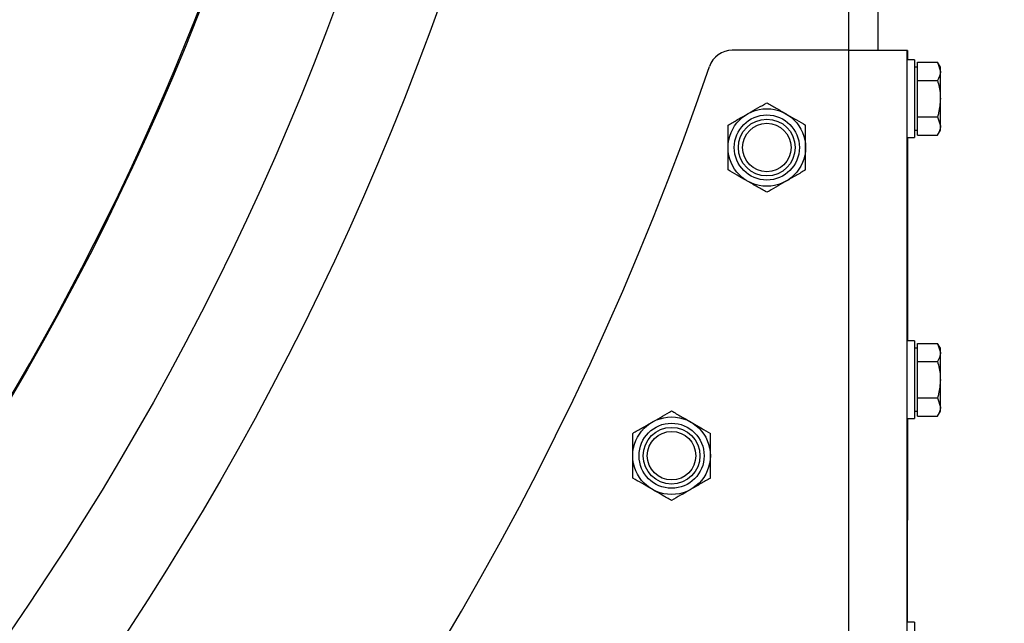
# Model space of a CAD drawing. Units: millimetres. Extents: x 8 to 201, y 4 to 288.
# Drawn here: x 82 to 88, y 190 to 194 of the extents above; entities that cross this region are included whole.
import ezdxf

# ---------------------------------------------------------------- set-up
doc = ezdxf.new("R2010")
doc.units = ezdxf.units.MM
doc.layers.add('FORMAT', color=7, linetype='Continuous')
doc.styles.add('SLDTEXTSTYLE0', font='TXT', dxfattribs={"width": 0.7})
doc.dimstyles.new('SLDDIMSTYLE0', dxfattribs={"dimtxt": 2.731911, "dimasz": 2.64, "dimexe": 0, "dimexo": 0.0625, "dimgap": 0.682978, "dimtad": 1, "dimlfac": 30, "dimrnd": 1e-09, "dimzin": 12, "dimdsep": 46, "dimtxsty": 'SLDTEXTSTYLE0', "dimsah": 1, "dimcen": 0.09, "dimadec": 0, "dimazin": 3, "dimtfac": 1, "dimtofl": 0, "dimtmove": 0, "dimatfit": 3, "dimfxl": 0, "dimfrac": 2, "dimtolj": 1, "dimtzin": 12, "dimarcsym": 0})

# ---------------------------------------------------------------- blocks, each defined once
blk = doc.blocks.new('_D')
at = {"layer": 'FORMAT'}
for p, q in [((66.6707, 200.6126), (97.0227, 200.6126)), ((96.0227, 177.2792), (96.0227, 200.6126)), ((76.5212, 177.2792), (97.0227, 177.2792))]:
    blk.add_line(p, q, dxfattribs=at)
for points in [[(96.0227, 200.6126), (95.6147, 197.9726), (96.4307, 197.9726)], [(96.0227, 177.2792), (96.4307, 179.9192), (95.6147, 179.9192)]]:
    blk.add_solid(points, dxfattribs=at)
at = {"layer": 'FORMAT', "insert": (93.2942, 186.3108), "char_height": 2.11667, "attachment_point": 1, "rotation": 90, "style": 'SLDTEXTSTYLE0'}
blk.add_mtext('700', dxfattribs=at)
blk = doc.blocks.new('_D_1')
at = {"layer": 'FORMAT'}
for p, q in [((88.3374, 262.2459), (102.0368, 262.2459)), ((101.0368, 177.2792), (101.0368, 262.2459)), ((76.5212, 177.2792), (102.0368, 177.2792))]:
    blk.add_line(p, q, dxfattribs=at)
for points in [[(101.0368, 262.2459), (100.6288, 259.6059), (101.4448, 259.6059)], [(101.0368, 177.2792), (101.4448, 179.9192), (100.6288, 179.9192)]]:
    blk.add_solid(points, dxfattribs=at)
at = {"layer": 'FORMAT', "insert": (98.3082, 212.9671), "char_height": 2.11667, "attachment_point": 1, "rotation": 90, "style": 'SLDTEXTSTYLE0'}
blk.add_mtext('2549', dxfattribs=at)
blk = doc.blocks.new('_D_3')
at = {"layer": 'FORMAT'}
for p, q in [((67.1374, 269.1126), (107.3386, 269.1126)), ((106.3386, 269.1126), (106.3386, 177.2792)), ((76.5212, 177.2792), (107.3386, 177.2792))]:
    blk.add_line(p, q, dxfattribs=at)
for points in [[(106.3386, 269.1126), (105.9306, 266.4726), (106.7466, 266.4726)], [(106.3386, 177.2792), (106.7466, 179.9192), (105.9306, 179.9192)]]:
    blk.add_solid(points, dxfattribs=at)
at = {"layer": 'FORMAT', "insert": (103.61, 220.5183), "char_height": 2.11667, "attachment_point": 1, "rotation": 90, "style": 'SLDTEXTSTYLE0'}
blk.add_mtext('2755', dxfattribs=at)

msp = doc.modelspace()

# ---------------------------------------------------------------- linework, layer by layer
at = {"color": 7, "linetype": 'Continuous', "lineweight": 25}
for p, q in [((87.33741, 193.61258), (87.33741, 196.11258)), ((87.53741, 194.21021), (87.53741, 193.61258)), ((87.33741, 193.61258), (86.53738, 193.61258)), ((87.33741, 185.27924), (87.33741, 193.61258)), ((87.33741, 193.61258), (87.73741, 193.61258)), ((87.73741, 193.61258), (87.73741, 185.27924)), ((87.74145, 193.60933), (87.73741, 193.60933)), ((87.74145, 193.60933), (87.74143, 193.54591)), ((87.79075, 193.54591), (87.73741, 193.54591)), ((87.79075, 193.54591), (87.79075, 193.01258)), ((87.81075, 193.49591), (87.79075, 193.49591)), ((87.81075, 193.46688), (87.81075, 193.52943)), ((87.81075, 193.52943), (87.94806, 193.52943)), ((87.96741, 193.49591), (87.94806, 193.52943)), ((87.94806, 193.52943), (87.96741, 193.46688)), ((87.96741, 193.46688), (87.96741, 193.49591)), ((87.81075, 193.40434), (87.81075, 193.46688)), ((87.96741, 193.27924), (87.96741, 193.46688)), ((87.81075, 193.40434), (87.94806, 193.40434)), ((87.81075, 193.27924), (87.81075, 193.40434)), ((87.81075, 193.15415), (87.81075, 193.27924)), ((87.96741, 193.09161), (87.96741, 193.27924)), ((87.81075, 193.09161), (87.81075, 193.15415)), ((87.81075, 193.15415), (87.94806, 193.15415)), ((87.81075, 193.02906), (87.81075, 193.09161)), ((87.94806, 193.15415), (87.96741, 193.09161)), ((87.96741, 193.06258), (87.96741, 193.09161)), ((87.79075, 193.06258), (87.81075, 193.06258)), ((87.81075, 193.02906), (87.94806, 193.02906)), ((87.94806, 193.02906), (87.96741, 193.06258)), ((87.73741, 193.01258), (87.79075, 193.01258)), ((87.74129, 193.01258), (87.74092, 191.61258)), ((87.79075, 191.61258), (87.73741, 191.61258)), ((87.79075, 191.61258), (87.79075, 191.07924)), ((87.81075, 191.56258), (87.79075, 191.56258)), ((87.81075, 191.53355), (87.81075, 191.5961)), ((87.81075, 191.5961), (87.94806, 191.5961)), ((87.81075, 191.471), (87.81075, 191.53355)), ((87.96741, 191.56258), (87.94806, 191.5961)), ((87.94806, 191.5961), (87.96741, 191.53355)), ((87.96741, 191.53355), (87.96741, 191.56258)), ((87.96741, 191.34591), (87.96741, 191.53355)), ((87.81075, 191.34591), (87.81075, 191.471)), ((87.81075, 191.471), (87.94806, 191.471)), ((87.81075, 191.22082), (87.81075, 191.34591)), ((87.96741, 191.15827), (87.96741, 191.34591)), ((87.81075, 191.22082), (87.94806, 191.22082)), ((87.81075, 191.15827), (87.81075, 191.22082)), ((87.94806, 191.22082), (87.96741, 191.15827)), ((87.79075, 191.12924), (87.81075, 191.12924)), ((87.81075, 191.09573), (87.81075, 191.15827)), ((87.94806, 191.09573), (87.96741, 191.12924)), ((87.96741, 191.12924), (87.96741, 191.15827)), ((87.73741, 191.07924), (87.79075, 191.07924)), ((87.74078, 191.07924), (87.74041, 189.67924)), ((87.81075, 191.09573), (87.94806, 191.09573)), ((87.79075, 189.67924), (87.73741, 189.67924)), ((87.79075, 189.67924), (87.79075, 189.14591))]:
    msp.add_line(p, q, dxfattribs=at)
for centre, radius in [((65.67075, 200.61258), 20), ((65.67075, 200.61258), 19.33333), ((65.67075, 200.61258), 18.47), ((86.77461, 192.94292), 0.26667), ((86.77461, 192.94292), 0.22378), ((86.77461, 192.94292), 0.19524), ((86.77461, 192.94292), 0.16667), ((86.11993, 190.82353), 0.26667), ((86.11993, 190.82353), 0.22378), ((86.11993, 190.82353), 0.19524), ((86.11993, 190.82353), 0.16667)]:
    msp.add_circle(centre, radius, dxfattribs=at)
for centre, radius, start, end in [((65.67075, 200.61258), 18.46667, 298.892118, 241.107882), ((86.53738, 193.44591), 0.16667, 90, 161.165561), ((66.50408, 200.27924), 21, 293.480535, 341.165561)]:
    msp.add_arc(centre, radius, start, end, dxfattribs=at)
for points, knots in [([(87.96741, 193.46688), (87.96739, 193.4654), (87.96712, 193.44428), (87.95724, 193.42358), (87.94806, 193.40434)], [0, 0, 0, 0, 0.0702148, 1, 1, 1, 1]), ([(87.94806, 193.40434), (87.95589, 193.37306), (87.96622, 193.33181), (87.96718, 193.28948), (87.96741, 193.27924)], [0, 0, 0, 0, 0.7581486, 1, 1, 1, 1]), ([(86.64127, 193.17386), (86.64443, 193.17569), (86.66837, 193.1895), (86.71349, 193.21556), (86.75411, 193.23901), (86.77461, 193.25084)], [0, 0, 0, 0, 0.0700858, 0.5307822, 1, 1, 1, 1]), ([(86.77461, 193.25084), (86.79626, 193.23834), (86.83997, 193.21311), (86.88514, 193.18702), (86.90794, 193.17386)], [0, 0, 0, 0, 0.495458, 1, 1, 1, 1]), ([(87.96741, 193.27924), (87.96505, 193.24636), (87.962, 193.20401), (87.95061, 193.16327), (87.94806, 193.15415)], [0, 0, 0, 0, 0.7762867, 1, 1, 1, 1]), ([(86.50794, 193.09688), (86.52959, 193.10938), (86.5733, 193.13462), (86.61848, 193.1607), (86.64127, 193.17386)], [0, 0, 0, 0, 0.495458, 1, 1, 1, 1]), ([(86.90794, 193.17386), (86.9111, 193.17204), (86.93503, 193.15822), (86.98016, 193.13217), (87.02078, 193.10871), (87.04127, 193.09688)], [0, 0, 0, 0, 0.0700858, 0.5307822, 1, 1, 1, 1]), ([(86.50794, 192.94292), (86.50794, 192.95692), (86.50794, 193.00903), (86.50794, 193.05977), (86.50794, 193.09688)], [0, 0, 0, 0, 0.2686336, 1, 1, 1, 1]), ([(87.04127, 192.94292), (87.04127, 192.95692), (87.04127, 193.00903), (87.04127, 193.05977), (87.04127, 193.09688)], [0, 0, 0, 0, 0.2686336, 1, 1, 1, 1]), ([(87.96741, 193.09161), (87.96739, 193.09012), (87.96712, 193.069), (87.95724, 193.0483), (87.94806, 193.02906)], [0, 0, 0, 0, 0.07021477, 1, 1, 1, 1]), ([(86.50794, 192.78896), (86.50794, 192.80189), (86.50794, 192.85207), (86.50794, 192.90421), (86.50794, 192.94292)], [0, 0, 0, 0, 0.2575513, 1, 1, 1, 1]), ([(87.04127, 192.78896), (87.04127, 192.80189), (87.04127, 192.85207), (87.04127, 192.90421), (87.04127, 192.94292)], [0, 0, 0, 0, 0.2575513, 1, 1, 1, 1]), ([(86.64127, 192.71198), (86.63811, 192.71381), (86.61418, 192.72762), (86.56905, 192.75368), (86.52844, 192.77713), (86.50794, 192.78896)], [0, 0, 0, 0, 0.0700858, 0.5307822, 1, 1, 1, 1]), ([(87.04127, 192.78896), (87.01962, 192.77646), (86.97591, 192.75123), (86.93073, 192.72514), (86.90794, 192.71198)], [0, 0, 0, 0, 0.495458, 1, 1, 1, 1]), ([(86.77461, 192.635), (86.75295, 192.6475), (86.70925, 192.67274), (86.66407, 192.69882), (86.64127, 192.71198)], [0, 0, 0, 0, 0.495458, 1, 1, 1, 1]), ([(86.90794, 192.71198), (86.90478, 192.71016), (86.88085, 192.69634), (86.83572, 192.67029), (86.7951, 192.64683), (86.77461, 192.635)], [0, 0, 0, 0, 0.0700858, 0.5307822, 1, 1, 1, 1]), ([(87.96741, 191.53355), (87.96739, 191.53207), (87.96712, 191.51095), (87.95724, 191.49025), (87.94806, 191.471)], [0, 0, 0, 0, 0.07021477, 1, 1, 1, 1]), ([(87.94806, 191.471), (87.95589, 191.43973), (87.96622, 191.39848), (87.96718, 191.35615), (87.96741, 191.34591)], [0, 0, 0, 0, 0.7581486, 1, 1, 1, 1]), ([(87.96741, 191.34591), (87.96505, 191.31303), (87.962, 191.27068), (87.95061, 191.22993), (87.94806, 191.22082)], [0, 0, 0, 0, 0.7762867, 1, 1, 1, 1]), ([(85.9866, 191.05447), (85.98976, 191.05629), (86.01369, 191.07011), (86.05882, 191.09617), (86.09944, 191.11962), (86.11993, 191.13145)], [0, 0, 0, 0, 0.0700858, 0.5307822, 1, 1, 1, 1]), ([(86.11993, 191.13145), (86.14159, 191.11895), (86.18529, 191.09372), (86.23047, 191.06763), (86.25327, 191.05447)], [0, 0, 0, 0, 0.495458, 1, 1, 1, 1]), ([(87.96741, 191.15827), (87.96739, 191.15679), (87.96712, 191.13567), (87.95724, 191.11497), (87.94806, 191.09573)], [0, 0, 0, 0, 0.0702148, 1, 1, 1, 1]), ([(85.85327, 190.97749), (85.87492, 190.98999), (85.91863, 191.01522), (85.9638, 191.04131), (85.9866, 191.05447)], [0, 0, 0, 0, 0.495458, 1, 1, 1, 1]), ([(86.25327, 191.05447), (86.25643, 191.05265), (86.28036, 191.03883), (86.32549, 191.01277), (86.3661, 190.98932), (86.3866, 190.97749)], [0, 0, 0, 0, 0.0700858, 0.5307822, 1, 1, 1, 1]), ([(85.85327, 190.82353), (85.85327, 190.83753), (85.85327, 190.88964), (85.85327, 190.94038), (85.85327, 190.97749)], [0, 0, 0, 0, 0.2686336, 1, 1, 1, 1]), ([(86.3866, 190.82353), (86.3866, 190.83753), (86.3866, 190.88964), (86.3866, 190.94038), (86.3866, 190.97749)], [0, 0, 0, 0, 0.2686336, 1, 1, 1, 1]), ([(85.85327, 190.66957), (85.85327, 190.6825), (85.85327, 190.73268), (85.85327, 190.78482), (85.85327, 190.82353)], [0, 0, 0, 0, 0.2575513, 1, 1, 1, 1]), ([(86.3866, 190.66957), (86.3866, 190.6825), (86.3866, 190.73268), (86.3866, 190.78482), (86.3866, 190.82353)], [0, 0, 0, 0, 0.2575513, 1, 1, 1, 1]), ([(85.9866, 190.59259), (85.98344, 190.59441), (85.95951, 190.60823), (85.91438, 190.63429), (85.87376, 190.65774), (85.85327, 190.66957)], [0, 0, 0, 0, 0.0700858, 0.5307822, 1, 1, 1, 1]), ([(86.3866, 190.66957), (86.36495, 190.65707), (86.32124, 190.63184), (86.27606, 190.60575), (86.25327, 190.59259)], [0, 0, 0, 0, 0.495458, 1, 1, 1, 1]), ([(86.11993, 190.51561), (86.09828, 190.52811), (86.05457, 190.55334), (86.00939, 190.57943), (85.9866, 190.59259)], [0, 0, 0, 0, 0.495458, 1, 1, 1, 1]), ([(86.25327, 190.59259), (86.25011, 190.59077), (86.22617, 190.57695), (86.18105, 190.55089), (86.14043, 190.52744), (86.11993, 190.51561)], [0, 0, 0, 0, 0.0700858, 0.5307822, 1, 1, 1, 1])]:
    msp.add_open_spline(points, degree=3, knots=knots, dxfattribs=at)

# ---------------------------------------------------------------- dimensions: what is measured, and where the dimension line sits
at = {"layer": 'FORMAT'}
for base, p1, p2, picture, middle in [((106.33856, 177.27924), (66.13741, 269.11258), (75.52123, 177.27924), '_D_3', (106.33856, 223.70703)), ((101.03675, 262.24591), (75.52123, 177.27924), (87.33741, 262.24591), '_D_1', (101.03675, 216.32048)), ((96.02274, 200.61258), (75.52123, 177.27924), (65.67075, 200.61258), '_D', (96.02274, 188.98799))]:
    dim = msp.add_linear_dim(base=base, p1=p1, p2=p2, angle=90, dimstyle='SLDDIMSTYLE0', dxfattribs=at)
    dim.commit()
    dim.dimension.update_dxf_attribs({"geometry": picture, "text_midpoint": middle, "dimtype": 160})

doc.saveas('drawing.dxf')
